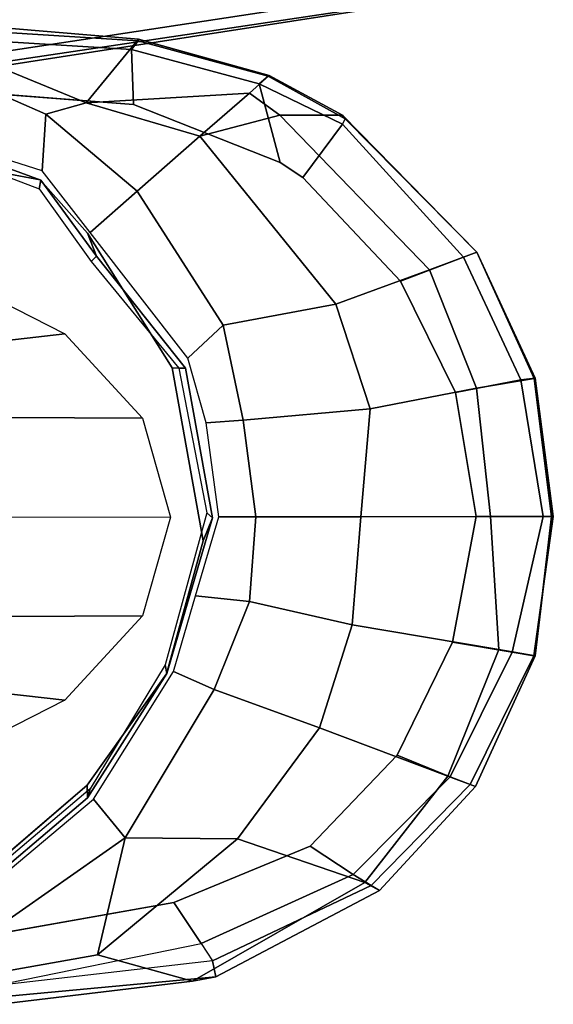
# Model space of a CAD drawing. Units: inches. Extents: x -257 to 197, y -95 to 70.
# Drawn here: x -154 to -152, y -11 to -7 of the extents above; entities that cross this region are included whole.
import ezdxf

# ---------------------------------------------------------------- set-up
doc = ezdxf.new("R2010")
doc.units = ezdxf.units.IN
doc.header["$MEASUREMENT"] = 0
for name, color, linetype in [('SEAT-ARMPAD', 5, 'Continuous'), ('SEAT-FABRIC', 5, 'Continuous'), ('SEAT-FRAME', 5, 'Continuous')]:
    doc.layers.add(name, color=color, linetype=linetype)

# ---------------------------------------------------------------- blocks, each defined once
blk = doc.blocks.new('1SAYL_UPHSMIDBCK_ARMS_1T')
at = {"layer": 'SEAT-ARMPAD'}
for points in [[(4.9753, -9.6265, 24.9121), (4.5941, -9.4702, 24.9123), (4.6697, -9.3366, 25.3692), (5.1789, -9.3795, 25.3652)], [(4.6649, -9.3537, 25.5103), (4.6487, -9.3884, 25.5753), (5.1522, -9.4202, 25.5809), (5.1782, -9.3859, 25.5132)], [(4.6697, -9.3366, 25.3692), (4.6649, -9.3537, 25.5103), (5.1782, -9.3859, 25.5132), (5.1789, -9.3795, 25.3652)], [(5.1522, -9.4202, 25.5809), (4.6487, -9.3884, 25.5753), (4.5876, -9.5888, 25.6258), (5.1595, -9.6337, 25.6256)], [(4.9753, -9.6265, 24.9121), (5.1789, -9.3795, 25.3652), (5.6867, -9.5209, 25.4352), (5.6108, -9.5889, 25.2307)], [(5.6824, -9.5236, 25.516), (5.1782, -9.3859, 25.5132), (5.1522, -9.4202, 25.5809), (5.6471, -9.5536, 25.5846)], [(5.6867, -9.5209, 25.4352), (5.1789, -9.3795, 25.3652), (5.1782, -9.3859, 25.5132), (5.6824, -9.5236, 25.516)], [(5.1522, -9.4202, 25.5809), (5.1595, -9.6337, 25.6256), (5.7291, -9.8579, 25.6254), (5.6471, -9.5536, 25.5846)], [(4.9753, -9.6265, 24.9121), (4.8187, -9.671, 24.8392), (4.4646, -9.5159, 24.8393), (4.5941, -9.4702, 24.9123)], [(4.4646, -9.5159, 24.8393), (4.8187, -9.671, 24.8392), (4.8051, -9.8912, 24.8391), (4.5229, -9.8018, 24.8392)], [(5.728, -9.6753, 25.2371), (5.6108, -9.5889, 25.2307), (5.6867, -9.5209, 25.4352), (5.972, -9.675, 25.4503)], [(5.6824, -9.5236, 25.516), (5.6471, -9.5536, 25.5846), (5.9714, -9.7097, 25.5644), (5.9819, -9.6885, 25.5166)], [(5.8171, -9.9166, 25.6253), (5.9714, -9.7097, 25.5644), (5.6471, -9.5536, 25.5846), (5.7291, -9.8579, 25.6254)], [(5.6867, -9.5209, 25.4352), (5.6824, -9.5236, 25.516), (5.9819, -9.6885, 25.5166), (5.972, -9.675, 25.4503)], [(5.6108, -9.5889, 25.2307), (5.4179, -9.7562, 25.0119), (4.9753, -9.6265, 24.9121), (5.6108, -9.5889, 25.2307)], [(5.6108, -9.5889, 25.2307), (5.728, -9.6753, 25.2371), (5.4179, -9.7562, 25.0119)], [(4.9753, -9.6265, 24.9121), (5.4179, -9.7562, 25.0119), (5.1735, -9.9695, 24.839), (4.8187, -9.671, 24.8392)], [(5.1735, -9.9695, 24.839), (4.9917, -10.1308, 24.8391), (4.8051, -9.8912, 24.8391), (4.8187, -9.671, 24.8392)], [(6.3092, -10.2749, 25.2246), (5.9457, -10.4085, 25.018), (5.4179, -9.7562, 25.0119), (5.728, -9.6753, 25.2371)], [(5.728, -9.6753, 25.2371), (5.972, -9.675, 25.4503), (6.4934, -10.207, 25.4312), (6.3092, -10.2749, 25.2246)], [(5.9819, -9.6885, 25.5166), (5.9714, -9.7097, 25.5644), (6.4418, -10.2261, 25.5849), (6.4934, -10.2071, 25.5197)], [(6.4934, -10.207, 25.4312), (5.972, -9.675, 25.4503), (5.9819, -9.6885, 25.5166), (6.4934, -10.2071, 25.5197)], [(5.8171, -9.9166, 25.6253), (6.1961, -10.3192, 25.6252), (6.4418, -10.2261, 25.5849), (5.9714, -9.7097, 25.5644)], [(5.9457, -10.4085, 25.018), (5.5082, -10.4901, 24.8388), (5.1735, -9.9695, 24.839), (5.4179, -9.7562, 25.0119)], [(5.1735, -9.9695, 24.839), (5.5082, -10.4901, 24.8388), (5.3712, -10.6181, 24.8389), (4.9917, -10.1308, 24.8391)], [(6.4106, -10.7516, 25.6251), (6.6646, -10.7023, 25.5851), (6.4418, -10.2261, 25.5849), (6.1961, -10.3192, 25.6252)], [(6.4922, -10.734, 25.2238), (6.3092, -10.2749, 25.2246), (6.4934, -10.207, 25.4312), (6.7152, -10.6976, 25.4305)], [(6.72, -10.6959, 25.5208), (6.4934, -10.2071, 25.5197), (6.4418, -10.2261, 25.5849), (6.6646, -10.7023, 25.5851)], [(6.4934, -10.207, 25.4312), (6.4934, -10.2071, 25.5197), (6.72, -10.6959, 25.5208), (6.7152, -10.6976, 25.4305)], [(6.4922, -10.734, 25.2238), (6.0789, -10.8144, 25.0192), (5.9457, -10.4085, 25.018), (6.3092, -10.2749, 25.2246)], [(5.9457, -10.4085, 25.018), (6.0789, -10.8144, 25.0192), (5.5856, -10.8584, 24.8388), (5.5082, -10.4901, 24.8388)], [(5.5856, -10.8584, 24.8388), (5.4423, -10.8697, 24.8388), (5.3712, -10.6181, 24.8389), (5.5082, -10.4901, 24.8388)], [(6.4106, -10.7516, 25.6251), (6.491, -11.2332, 25.6249), (6.7508, -11.233, 25.5768), (6.6646, -10.7023, 25.5851)], [(6.7152, -10.6976, 25.4305), (6.7825, -11.2329, 25.4283), (6.5461, -11.2331, 25.2335), (6.4922, -10.734, 25.2238)], [(6.72, -10.6959, 25.5208), (6.6646, -10.7023, 25.5851), (6.7508, -11.233, 25.5768), (6.7902, -11.2329, 25.5317)], [(6.7825, -11.2329, 25.4283), (6.7152, -10.6976, 25.4305), (6.72, -10.6959, 25.5208), (6.7902, -11.2329, 25.5317)], [(6.0789, -10.8144, 25.0192), (6.4922, -10.734, 25.2238), (6.5461, -11.2331, 25.2335), (6.0424, -11.2336, 24.9915)], [(6.0789, -10.8144, 25.0192), (6.0424, -11.2336, 24.9915), (5.6348, -11.2339, 24.8387), (5.5856, -10.8584, 24.8388)], [(5.6348, -11.2339, 24.8387), (5.4908, -11.2341, 24.8387), (5.4423, -10.8697, 24.8388), (5.5856, -10.8584, 24.8388)], [(5.6348, -11.2339, 24.8387), (5.61, -11.5622, 24.8386), (5.4005, -11.5413, 24.8387), (5.4908, -11.2341, 24.8387)], [(6.0086, -11.6531, 24.9876), (5.61, -11.5622, 24.8386), (5.6348, -11.2339, 24.8387), (6.0424, -11.2336, 24.9915)], [(6.0086, -11.6531, 24.9876), (6.0424, -11.2336, 24.9915), (6.5461, -11.2331, 25.2335), (6.5786, -11.7496, 25.2741)], [(6.491, -11.2332, 25.6249), (6.3986, -11.7201, 25.6249), (6.6306, -11.7601, 25.6003), (6.7508, -11.233, 25.5768)], [(6.5786, -11.7496, 25.2741), (6.5461, -11.2331, 25.2335), (6.7838, -11.2329, 25.432), (6.7193, -11.7743, 25.4323)], [(6.6306, -11.7601, 25.6003), (6.7139, -11.7733, 25.5361), (6.7902, -11.2329, 25.5317), (6.7508, -11.233, 25.5768)], [(6.7139, -11.7733, 25.5361), (6.7193, -11.7743, 25.4323), (6.7825, -11.2329, 25.4283), (6.7902, -11.2329, 25.5317)], [(5.4736, -11.9044, 24.8386), (5.3144, -11.8341, 24.8387), (5.4005, -11.5413, 24.8387), (5.61, -11.5622, 24.8386)], [(6.0086, -11.6531, 24.9876), (5.8825, -12.0535, 24.9885), (5.4736, -11.9044, 24.8386), (5.61, -11.5622, 24.8386)], [(6.0086, -11.6531, 24.9876), (6.5786, -11.7496, 25.2741), (6.381, -12.2404, 25.2874), (5.8825, -12.0535, 24.9885)], [(6.3891, -12.2432, 25.6039), (6.6306, -11.7601, 25.6003), (6.3986, -11.7201, 25.6249), (6.1838, -12.1592, 25.6249)], [(6.5786, -11.7496, 25.2741), (6.7193, -11.7743, 25.4323), (6.4884, -12.2805, 25.4526), (6.381, -12.2404, 25.2874)], [(6.3891, -12.2432, 25.6039), (6.4675, -12.2727, 25.5492), (6.7139, -11.7733, 25.5361), (6.6306, -11.7601, 25.6003)], [(6.4675, -12.2727, 25.5492), (6.4884, -12.2805, 25.4526), (6.7193, -11.7743, 25.4323), (6.7139, -11.7733, 25.5361)], [(5.4736, -11.9044, 24.8386), (5.1278, -12.4805, 24.8386), (5.004, -12.3302, 24.8387), (5.3144, -11.8341, 24.8387)], [(5.5638, -12.4843, 24.9954), (5.1278, -12.4805, 24.8386), (5.4736, -11.9044, 24.8386), (5.8825, -12.0535, 24.9885)], [(5.5638, -12.4843, 24.9954), (5.8825, -12.0535, 24.9885), (6.381, -12.2404, 25.2874), (6.0584, -12.654, 25.3194)], [(5.8461, -12.5128, 25.6249), (6.0129, -12.6224, 25.6092), (6.3891, -12.2432, 25.6039), (6.1838, -12.1592, 25.6249)], [(6.0829, -12.6652, 25.5688), (6.4675, -12.2727, 25.5492), (6.3891, -12.2432, 25.6039), (6.0129, -12.6224, 25.6092)], [(6.0584, -12.654, 25.3194), (6.381, -12.2404, 25.2874), (6.4884, -12.2805, 25.4526), (6.1157, -12.6853, 25.4872)], [(6.1157, -12.6853, 25.4872), (6.0829, -12.6652, 25.5688), (6.4675, -12.2727, 25.5492), (6.4884, -12.2805, 25.4526)], [(5.1278, -12.4805, 24.8386), (4.5279, -12.8996, 24.8387), (4.5169, -12.7376, 24.8387), (5.004, -12.3302, 24.8387)], [(5.0193, -12.9339, 25.0196), (4.5751, -13.0139, 24.9278), (4.5279, -12.8996, 24.8387), (5.1278, -12.4805, 24.8386)], [(5.0193, -12.9339, 25.0196), (5.1278, -12.4805, 24.8386), (5.5638, -12.4843, 24.9954), (5.0193, -12.9339, 25.0196)], [(5.5638, -12.4843, 24.9954), (6.0584, -12.654, 25.3194), (5.3889, -13.0362, 25.3429), (5.0193, -12.9339, 25.0196)], [(5.3169, -12.7312, 25.625), (5.4224, -12.8908, 25.6059), (6.0129, -12.6224, 25.6092), (5.8461, -12.5128, 25.6249)], [(5.4668, -12.958, 25.5979), (6.0829, -12.6652, 25.5688), (6.0129, -12.6224, 25.6092), (5.4224, -12.8908, 25.6059)], [(6.1157, -12.6853, 25.4872), (5.4796, -13.0195, 25.5161), (5.3889, -13.0362, 25.3429), (6.0584, -12.654, 25.3194)], [(5.4668, -12.958, 25.5979), (5.4796, -13.0195, 25.5161), (6.1157, -12.6853, 25.4872), (6.0829, -12.6652, 25.5688)], [(5.3169, -12.7312, 25.625), (4.5193, -12.8725, 25.6252), (4.609, -13.0558, 25.5961), (5.4224, -12.8908, 25.6059)], [(4.609, -13.0558, 25.5961), (5.4224, -12.8908, 25.6059), (5.4668, -12.958, 25.5979), (4.609, -13.0558, 25.5961)], [(4.5751, -13.0139, 24.9278), (5.0193, -12.9339, 25.0196), (5.3889, -13.0362, 25.3429), (4.6434, -13.1265, 25.358)], [(4.609, -13.0558, 25.5961), (4.6309, -13.0989, 25.5516), (5.4796, -13.0195, 25.5161), (5.4668, -12.958, 25.5979)], [(4.6309, -13.0989, 25.5516), (4.6434, -13.1265, 25.358), (5.3889, -13.0362, 25.3429), (5.4796, -13.0195, 25.5161)]]:
    blk.add_3dface(points, dxfattribs=at)
for points, invisible_edges in [([(3.6973, -9.5879, 25.626), (4.5193, -12.8725, 25.6252), (5.3169, -12.7312, 25.625), (4.5876, -9.5888, 25.6258)], 5), ([(5.1595, -9.6337, 25.6256), (4.5876, -9.5888, 25.6258), (5.3169, -12.7312, 25.625), (5.8461, -12.5128, 25.6249)], 10), ([(5.1595, -9.6337, 25.6256), (5.8461, -12.5128, 25.6249), (6.1838, -12.1592, 25.6249), (5.7291, -9.8579, 25.6254)], 5), ([(5.8171, -9.9166, 25.6253), (5.7291, -9.8579, 25.6254), (6.1838, -12.1592, 25.6249), (6.3986, -11.7201, 25.6249)], 10), ([(5.8171, -9.9166, 25.6253), (6.3986, -11.7201, 25.6249), (6.491, -11.2332, 25.6249), (6.1961, -10.3192, 25.6252)], 5), ([(6.4106, -10.7516, 25.6251), (6.1961, -10.3192, 25.6252), (6.491, -11.2332, 25.6249)], 2)]:
    blk.add_3dface(points, dxfattribs=dict(at, invisible_edges=invisible_edges))
at = {"layer": 'SEAT-FABRIC'}
for points in [[(3.362, -9.6239, 18.064), (6.0305, -9.2183, 17.683), (6.1342, -8.0568, 18.4975), (3.8584, -8.4441, 18.7364)], [(5.8771, -8.7106, 16.6897), (6.0018, -9.2673, 17.4877), (3.3272, -9.6655, 17.8433), (3.3412, -9.0272, 16.8951)], [(6.0264, -9.2716, 17.6075), (6.0305, -9.2183, 17.683), (3.362, -9.6239, 18.064), (3.3373, -9.6869, 17.9711)], [(6.0264, -9.2716, 17.6075), (3.3373, -9.6869, 17.9711), (3.3272, -9.6655, 17.8433), (6.0018, -9.2673, 17.4877)]]:
    blk.add_3dface(points, dxfattribs=at)
at = {"layer": 'SEAT-FRAME'}
for points, invisible_edges in [([(4.9791, -12.2754, 24.7813), (4.5049, -12.6838, 24.7815), (3.7396, -9.6694, 24.7815), (4.5115, -9.8721, 24.7813)], 10), ([(4.9791, -12.2754, 24.7813), (4.5115, -9.8721, 24.7813), (4.7977, -9.9258, 24.7811), (5.2873, -11.8434, 24.7811)], 5), ([(5.4306, -11.3278, 24.7809), (5.2873, -11.8434, 24.7811), (4.7977, -9.9258, 24.7811), (4.9805, -10.1332, 24.7809)], 10), ([(5.4306, -11.3278, 24.7809), (4.9805, -10.1332, 24.7809), (5.3093, -10.6558, 24.7808), (5.4306, -11.3278, 24.7809)], 1)]:
    blk.add_3dface(points, dxfattribs=dict(at, invisible_edges=invisible_edges))
for points in [[(4.5115, -9.8721, 24.7813), (4.513, -9.8226, 24.86), (4.7992, -9.927, 24.8598), (4.7977, -9.9258, 24.7811)], [(4.7992, -9.927, 24.8598), (4.513, -9.8226, 24.86), (4.5238, -9.8582, 25.1747), (4.7928, -9.9607, 25.1745)], [(4.7992, -9.927, 24.8598), (4.7928, -9.9607, 25.1745), (4.9949, -10.2422, 25.1744), (5.0157, -10.2227, 24.8596)], [(4.9805, -10.1332, 24.7809), (4.7977, -9.9258, 24.7811), (4.7992, -9.927, 24.8598), (5.0157, -10.2227, 24.8596)], [(4.9805, -10.1332, 24.7809), (5.0157, -10.2227, 24.8596), (5.362, -10.6567, 24.8595), (5.3093, -10.6558, 24.7808)], [(5.362, -10.6567, 24.8595), (5.0157, -10.2227, 24.8596), (4.9949, -10.2422, 25.1744), (5.336, -10.6567, 25.1742)], [(3.9949, -10.3763, 24.2774), (4.4454, -10.2959, 24.7751), (4.8935, -10.524, 24.7745), (4.2493, -10.5974, 24.2736)], [(4.3995, -10.8478, 24.2722), (4.2493, -10.5974, 24.2736), (4.8935, -10.524, 24.7745), (5.1942, -10.8512, 24.7742)], [(5.362, -10.6567, 24.8595), (5.4659, -11.2383, 24.8596), (5.4306, -11.3278, 24.7809), (5.3093, -10.6558, 24.7808)], [(5.4451, -11.2188, 25.1744), (5.4659, -11.2383, 24.8596), (5.362, -10.6567, 24.8595), (5.336, -10.6567, 25.1742)], [(4.3995, -10.8478, 24.2722), (5.1942, -10.8512, 24.7742), (5.3029, -11.2351, 24.7741), (4.4685, -11.2362, 24.2717)], [(5.3029, -11.2351, 24.7741), (5.1942, -11.6189, 24.7742), (4.3995, -11.6223, 24.2722), (4.4685, -11.2339, 24.2717)], [(5.4451, -11.2188, 25.1744), (5.2824, -11.8085, 25.1745), (5.2888, -11.8422, 24.8598), (5.4659, -11.2383, 24.8596)], [(5.2888, -11.8422, 24.8598), (5.2873, -11.8434, 24.7811), (5.4306, -11.3278, 24.7809), (5.4659, -11.2383, 24.8596)], [(4.8935, -11.9461, 24.7745), (4.2493, -11.8727, 24.2736), (4.3995, -11.6223, 24.2722), (5.1942, -11.6189, 24.7742)], [(4.9914, -12.2894, 25.1747), (4.9806, -12.3249, 24.86), (5.2888, -11.8422, 24.8598), (5.2824, -11.8085, 25.1745)], [(5.2888, -11.8422, 24.8598), (4.9806, -12.3249, 24.86), (4.9791, -12.2754, 24.7813), (5.2873, -11.8434, 24.7811)], [(4.8935, -11.9461, 24.7745), (4.4454, -12.1742, 24.7751), (3.9949, -12.0938, 24.2774), (4.2493, -11.8727, 24.2736)], [(4.5048, -12.7292, 24.8602), (4.5049, -12.6838, 24.7815), (4.9791, -12.2754, 24.7813), (4.9806, -12.3249, 24.86)], [(4.9914, -12.2894, 25.1747), (4.505, -12.7017, 25.1749), (4.5048, -12.7292, 24.8602), (4.9806, -12.3249, 24.86)]]:
    blk.add_3dface(points, dxfattribs=at)

msp = doc.modelspace()

# ---------------------------------------------------------------- block references
msp.add_blockref('1SAYL_UPHSMIDBCK_ARMS_1T', (-158.4277, 2.3611))

doc.saveas('drawing.dxf')
